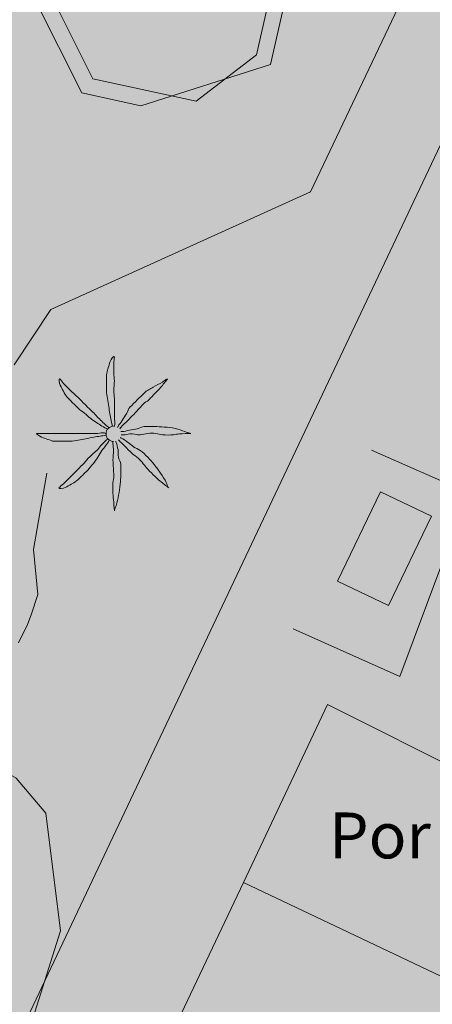
# Model space of a CAD drawing. Units: metres. Extents: x 375394 to 378940, y 4318609 to 4320791.
# Drawn here: x 377390 to 377399, y 4319347 to 4319369 of the extents above; entities that cross this region are included whole.
import ezdxf
from ezdxf.enums import TextEntityAlignment as Align

# ---------------------------------------------------------------- set-up
doc = ezdxf.new("R2010")
doc.units = ezdxf.units.M
doc.layers.add('Car_SITIBSA', color=7, linetype='Continuous')
doc.layers.add('tr_RT', color=211, linetype='Continuous')
doc.styles.add('ARIAL', font='arial.ttf')

# ---------------------------------------------------------------- blocks, each defined once
blk = doc.blocks.new('CARTO BASE')
at = {"layer": 'Car_SITIBSA', "color": 251, "linetype": 'Continuous', "lineweight": 9, "true_color": 0x636466}
for points, elevation in [([(2329.816, 1473.102), (2327.976, 1465.012), (2325.146, 1464.112), (2323.856, 1464.392), (2322.846, 1466.402), (2323.821, 1470.317), (2324.308, 1472.275), (2324.796, 1474.232), (2326.046, 1475.062), (2328.656, 1474.432), (2329.816, 1473.102)], 12.66), ([(2331.461, 1467.747), (2328.846, 1462.232), (2323.186, 1459.672), (2322.386, 1458.462)], 11.85), ([(2323.096, 1456.102), (2322.806, 1454.432), (2322.896, 1453.452), (2322.756, 1453.012), (2322.676, 1452.802), (2322.476, 1452.402)], 12.54), ([(2327.386, 1447.172), (2329.216, 1451.052), (2332.353, 1449.483), (2334.096, 1448.612), (2332.256, 1444.862)], 12.18)]:
    blk.add_lwpolyline(points, dxfattribs=dict(at, elevation=elevation))
at = {"layer": 'Car_SITIBSA', "color": 251, "linetype": 'Continuous', "lineweight": 9, "true_color": 0x636466, "flags": 128}
for points, elevation in [([(2327.666, 1465.222), (2326.356, 1464.212), (2324.096, 1464.702), (2323.226, 1466.452), (2325.106, 1474.022), (2326.116, 1474.692), (2328.466, 1474.122), (2329.436, 1473.012), (2327.666, 1465.222)], 12.66), ([(2329.436, 1453.742), (2330.376, 1455.692), (2331.486, 1455.162), (2330.546, 1453.212), (2329.436, 1453.742)], 13.5)]:
    blk.add_lwpolyline(points, dxfattribs=dict(at, elevation=elevation))
at = {"layer": 'Car_SITIBSA', "color": 251, "linetype": 'Continuous', "lineweight": 9, "true_color": 0x636466, "extrusion": (-0.001364, -0.002881, 0.999995), "elevation": 4.925, "flags": 128}
blk.add_lwpolyline([(2319.461, 1437.442), (2336.911, 1474.302)], dxfattribs=at)
at = {"layer": 'Car_SITIBSA', "color": 251, "linetype": 'Continuous', "lineweight": 9, "true_color": 0x636466, "elevation": 12.54}
blk.add_lwpolyline([(2324.553, 1457.125, 1), (2324.553, 1456.791, 1)], format="xyb", dxfattribs=at)
at = {"layer": 'Car_SITIBSA', "color": 251, "linetype": 'Continuous', "lineweight": 9, "true_color": 0x636466, "extrusion": (0.000957164, 0.002144, 0.999997), "elevation": 19.484, "flags": 128}
blk.add_lwpolyline([(2330.161, 1456.564), (2332.281, 1455.634), (2330.781, 1451.624), (2328.451, 1452.664)], dxfattribs=at)
at = {"layer": 'Car_SITIBSA', "color": 251, "linetype": 'Continuous', "lineweight": 9, "true_color": 0x636466, "elevation": 18.94, "flags": 128}
blk.add_lwpolyline([(2310.236, 1447.732), (2310.926, 1450.022), (2311.766, 1450.912), (2315.416, 1451.082), (2319.086, 1450.132), (2321.736, 1449.842), (2322.426, 1449.452), (2323.076, 1448.682), (2323.396, 1446.122), (2322.536, 1443.402), (2321.176, 1441.992), (2318.716, 1441.152), (2316.726, 1440.952), (2313.046, 1441.932), (2311.106, 1443.682), (2310.316, 1445.212)], close=True, dxfattribs=at)
at = {"layer": 'Car_SITIBSA', "color": 251, "linetype": 'Continuous', "lineweight": 15, "true_color": 0x636466, "elevation": 12.18}
blk.add_lwpolyline([(2332.256, 1444.862), (2327.386, 1447.172), (2325.556, 1443.312), (2325.036, 1443.552), (2323.436, 1440.092), (2326.726, 1438.562), (2326.906, 1438.542), (2327.096, 1438.552), (2327.276, 1438.572), (2327.456, 1438.602), (2327.636, 1438.652), (2327.735, 1438.685), (2327.816, 1438.712), (2327.986, 1438.792), (2328.146, 1438.882), (2328.306, 1438.982), (2328.446, 1439.092), (2328.596, 1439.222), (2329.666, 1441.362), (2330.496, 1440.952)], close=True, dxfattribs=at)
at = {"layer": 'Car_SITIBSA', "color": 251, "linetype": 'Continuous', "lineweight": 9, "true_color": 0x636466}
for points, knots in [([(2324.528, 1457.117, 12.54), (2324.518, 1457.161, 12.54), (2324.508, 1457.204, 12.54), (2324.498, 1457.247, 12.54), (2324.487, 1457.297, 12.54), (2324.477, 1457.347, 12.54), (2324.468, 1457.397, 12.54), (2324.459, 1457.45, 12.54), (2324.456, 1457.504, 12.54), (2324.448, 1457.557, 12.54), (2324.439, 1457.614, 12.54), (2324.427, 1457.67, 12.54), (2324.418, 1457.727, 12.54), (2324.409, 1457.784, 12.54), (2324.398, 1457.84, 12.54), (2324.398, 1457.897, 12.54), (2324.398, 1457.954, 12.54), (2324.398, 1458.011, 12.54), (2324.398, 1458.067, 12.54), (2324.398, 1458.127, 12.54), (2324.398, 1458.187, 12.54), (2324.398, 1458.247, 12.54), (2324.398, 1458.292, 12.54), (2324.417, 1458.334, 12.54), (2324.428, 1458.377, 12.54), (2324.442, 1458.432, 12.54), (2324.46, 1458.484, 12.54), (2324.478, 1458.537, 12.54), (2324.493, 1458.58, 12.54), (2324.566, 1458.681, 12.54), (2324.568, 1458.637, 12.54), (2324.57, 1458.592, 12.54), (2324.558, 1458.544, 12.54), (2324.558, 1458.497, 12.54), (2324.558, 1458.427, 12.54), (2324.556, 1458.357, 12.54), (2324.558, 1458.287, 12.54), (2324.56, 1458.231, 12.54), (2324.567, 1458.174, 12.54), (2324.568, 1458.117, 12.54), (2324.57, 1458.044, 12.54), (2324.557, 1457.971, 12.54), (2324.558, 1457.897, 12.54), (2324.559, 1457.841, 12.54), (2324.568, 1457.784, 12.54), (2324.568, 1457.727, 12.54), (2324.568, 1457.677, 12.54), (2324.568, 1457.627, 12.54), (2324.568, 1457.577, 12.54), (2324.568, 1457.534, 12.54), (2324.568, 1457.491, 12.54), (2324.568, 1457.447, 12.54), (2324.568, 1457.401, 12.54), (2324.568, 1457.354, 12.54), (2324.568, 1457.307, 12.54), (2324.568, 1457.257, 12.54), (2324.59, 1457.206, 12.54), (2324.578, 1457.157, 12.54), (2324.575, 1457.144, 12.54), (2324.572, 1457.131, 12.54), (2324.568, 1457.117, 12.54)], [0, 0, 0, 0, 0.043041, 0.043041, 0.043041, 0.09239, 0.09239, 0.09239, 0.144409, 0.144409, 0.144409, 0.2001, 0.2001, 0.2001, 0.255321, 0.255321, 0.255321, 0.310164, 0.310164, 0.310164, 0.368233, 0.368233, 0.368233, 0.411274, 0.411274, 0.411274, 0.465353, 0.465353, 0.465353, 0.508755, 0.508755, 0.508755, 0.554035, 0.554035, 0.554035, 0.621783, 0.621783, 0.621783, 0.676721, 0.676721, 0.676721, 0.747767, 0.747767, 0.747767, 0.802705, 0.802705, 0.802705, 0.851096, 0.851096, 0.851096, 0.893035, 0.893035, 0.893035, 0.9382, 0.9382, 0.9382, 0.986699, 0.986699, 0.986699, 1, 1, 1, 1]), ([(2324.418, 1457.057, 12.54), (2324.378, 1457.081, 12.54), (2324.338, 1457.104, 12.54), (2324.298, 1457.127, 12.54), (2324.257, 1457.152, 12.54), (2324.218, 1457.18, 12.54), (2324.178, 1457.207, 12.54), (2324.134, 1457.237, 12.54), (2324.091, 1457.266, 12.54), (2324.048, 1457.297, 12.54), (2324.003, 1457.331, 12.54), (2323.962, 1457.371, 12.54), (2323.918, 1457.407, 12.54), (2323.872, 1457.445, 12.54), (2323.82, 1457.475, 12.54), (2323.778, 1457.517, 12.54), (2323.738, 1457.557, 12.54), (2323.698, 1457.597, 12.54), (2323.658, 1457.637, 12.54), (2323.618, 1457.677, 12.54), (2323.578, 1457.717, 12.54), (2323.538, 1457.757, 12.54), (2323.502, 1457.793, 12.54), (2323.484, 1457.843, 12.54), (2323.458, 1457.887, 12.54), (2323.433, 1457.93, 12.54), (2323.41, 1457.974, 12.54), (2323.388, 1458.017, 12.54), (2323.367, 1458.059, 12.54), (2323.354, 1458.162, 12.54), (2323.378, 1458.157, 12.54), (2323.4, 1458.153, 12.54), (2323.428, 1458.088, 12.54), (2323.458, 1458.057, 12.54), (2323.511, 1458.004, 12.54), (2323.563, 1457.949, 12.54), (2323.618, 1457.897, 12.54), (2323.658, 1457.86, 12.54), (2323.7, 1457.826, 12.54), (2323.738, 1457.787, 12.54), (2323.788, 1457.737, 12.54), (2323.838, 1457.687, 12.54), (2323.888, 1457.637, 12.54), (2323.932, 1457.594, 12.54), (2323.975, 1457.551, 12.54), (2324.018, 1457.507, 12.54), (2324.053, 1457.472, 12.54), (2324.093, 1457.442, 12.54), (2324.128, 1457.407, 12.54), (2324.16, 1457.376, 12.54), (2324.187, 1457.34, 12.54), (2324.218, 1457.307, 12.54), (2324.251, 1457.273, 12.54), (2324.284, 1457.24, 12.54), (2324.318, 1457.207, 12.54), (2324.351, 1457.176, 12.54), (2324.382, 1457.144, 12.54), (2324.418, 1457.117, 12.54), (2324.432, 1457.107, 12.54), (2324.445, 1457.097, 12.54), (2324.458, 1457.087, 12.54)], [0, 0, 0, 0, 0.044931, 0.044931, 0.044931, 0.091576, 0.091576, 0.091576, 0.142714, 0.142714, 0.142714, 0.197791, 0.197791, 0.197791, 0.255375, 0.255375, 0.255375, 0.310262, 0.310262, 0.310262, 0.365149, 0.365149, 0.365149, 0.414517, 0.414517, 0.414517, 0.46227, 0.46227, 0.46227, 0.507665, 0.507665, 0.507665, 0.549084, 0.549084, 0.549084, 0.622266, 0.622266, 0.622266, 0.674916, 0.674916, 0.674916, 0.743524, 0.743524, 0.743524, 0.802985, 0.802985, 0.802985, 0.851065, 0.851065, 0.851065, 0.894578, 0.894578, 0.894578, 0.940317, 0.940317, 0.940317, 0.983829, 0.983829, 0.983829, 1, 1, 1, 1]), ([(2325.718, 1458.157, 12.54), (2325.685, 1458.134, 12.54), (2325.652, 1458.111, 12.54), (2325.618, 1458.087, 12.54), (2325.556, 1458.044, 12.54), (2325.484, 1458.016, 12.54), (2325.418, 1457.977, 12.54), (2325.349, 1457.937, 12.54), (2325.274, 1457.904, 12.54), (2325.218, 1457.847, 12.54), (2325.168, 1457.797, 12.54), (2325.118, 1457.747, 12.54), (2325.068, 1457.697, 12.54), (2325.015, 1457.644, 12.54), (2324.962, 1457.591, 12.54), (2324.908, 1457.537, 12.54), (2324.873, 1457.503, 12.54), (2324.864, 1457.449, 12.54), (2324.838, 1457.407, 12.54), (2324.805, 1457.354, 12.54), (2324.772, 1457.3, 12.54), (2324.738, 1457.247, 12.54), (2324.71, 1457.203, 12.54), (2324.672, 1457.164, 12.54), (2324.648, 1457.117, 12.54), (2324.645, 1457.111, 12.54), (2324.642, 1457.104, 12.54), (2324.638, 1457.097, 12.54)], [0, 0, 0, 0, 0.079055, 0.079055, 0.079055, 0.226881, 0.226881, 0.226881, 0.381368, 0.381368, 0.381368, 0.518753, 0.518753, 0.518753, 0.665298, 0.665298, 0.665298, 0.760921, 0.760921, 0.760921, 0.883117, 0.883117, 0.883117, 0.985518, 0.985518, 0.985518, 1, 1, 1, 1]), ([(2324.688, 1457.067, 12.54), (2324.698, 1457.081, 12.54), (2324.707, 1457.095, 12.54), (2324.718, 1457.107, 12.54), (2324.749, 1457.143, 12.54), (2324.785, 1457.174, 12.54), (2324.818, 1457.207, 12.54), (2324.865, 1457.254, 12.54), (2324.912, 1457.301, 12.54), (2324.958, 1457.347, 12.54), (2325.003, 1457.392, 12.54), (2325.045, 1457.441, 12.54), (2325.088, 1457.487, 12.54), (2325.125, 1457.527, 12.54), (2325.161, 1457.568, 12.54), (2325.198, 1457.607, 12.54), (2325.232, 1457.644, 12.54), (2325.283, 1457.662, 12.54), (2325.318, 1457.697, 12.54), (2325.373, 1457.753, 12.54), (2325.424, 1457.812, 12.54), (2325.478, 1457.867, 12.54), (2325.511, 1457.901, 12.54), (2325.549, 1457.93, 12.54), (2325.578, 1457.967, 12.54), (2325.628, 1458.031, 12.54), (2325.678, 1458.094, 12.54), (2325.728, 1458.157, 12.54)], [0, 0, 0, 0, 0.033108, 0.033108, 0.033108, 0.126753, 0.126753, 0.126753, 0.257855, 0.257855, 0.257855, 0.384361, 0.384361, 0.384361, 0.492154, 0.492154, 0.492154, 0.591478, 0.591478, 0.591478, 0.746062, 0.746062, 0.746062, 0.839707, 0.839707, 0.839707, 1, 1, 1, 1]), ([(2324.378, 1456.927, 12.54), (2324.338, 1456.921, 12.54), (2324.298, 1456.914, 12.54), (2324.258, 1456.907, 12.54), (2324.212, 1456.9, 12.54), (2324.165, 1456.895, 12.54), (2324.118, 1456.887, 12.54), (2324.061, 1456.878, 12.54), (2324.005, 1456.859, 12.54), (2323.948, 1456.847, 12.54), (2323.892, 1456.836, 12.54), (2323.835, 1456.826, 12.54), (2323.778, 1456.817, 12.54), (2323.722, 1456.808, 12.54), (2323.665, 1456.797, 12.54), (2323.608, 1456.797, 12.54), (2323.555, 1456.797, 12.54), (2323.502, 1456.797, 12.54), (2323.448, 1456.797, 12.54), (2323.385, 1456.797, 12.54), (2323.322, 1456.797, 12.54), (2323.258, 1456.797, 12.54), (2323.21, 1456.797, 12.54), (2323.165, 1456.823, 12.54), (2323.118, 1456.837, 12.54), (2323.071, 1456.852, 12.54), (2323.025, 1456.869, 12.54), (2322.978, 1456.887, 12.54), (2322.938, 1456.903, 12.54), (2322.835, 1456.967, 12.54), (2322.878, 1456.967, 12.54), (2322.922, 1456.967, 12.54), (2322.965, 1456.967, 12.54), (2323.008, 1456.967, 12.54), (2323.078, 1456.967, 12.54), (2323.148, 1456.967, 12.54), (2323.218, 1456.967, 12.54), (2323.278, 1456.967, 12.54), (2323.338, 1456.967, 12.54), (2323.398, 1456.967, 12.54), (2323.468, 1456.967, 12.54), (2323.538, 1456.967, 12.54), (2323.608, 1456.967, 12.54), (2323.665, 1456.967, 12.54), (2323.722, 1456.967, 12.54), (2323.778, 1456.967, 12.54), (2323.832, 1456.967, 12.54), (2323.885, 1456.967, 12.54), (2323.938, 1456.967, 12.54), (2323.978, 1456.967, 12.54), (2324.018, 1456.967, 12.54), (2324.058, 1456.967, 12.54), (2324.108, 1456.967, 12.54), (2324.158, 1456.967, 12.54), (2324.208, 1456.967, 12.54), (2324.255, 1456.967, 12.54), (2324.304, 1456.992, 12.54), (2324.348, 1456.977, 12.54), (2324.358, 1456.974, 12.54), (2324.368, 1456.971, 12.54), (2324.378, 1456.967, 12.54)], [0, 0, 0, 0, 0.039811, 0.039811, 0.039811, 0.08609, 0.08609, 0.08609, 0.143241, 0.143241, 0.143241, 0.199732, 0.199732, 0.199732, 0.255747, 0.255747, 0.255747, 0.308106, 0.308106, 0.308106, 0.370283, 0.370283, 0.370283, 0.41793, 0.41793, 0.41793, 0.466578, 0.466578, 0.466578, 0.508486, 0.508486, 0.508486, 0.551028, 0.551028, 0.551028, 0.619749, 0.619749, 0.619749, 0.678653, 0.678653, 0.678653, 0.747374, 0.747374, 0.747374, 0.803006, 0.803006, 0.803006, 0.855365, 0.855365, 0.855365, 0.894634, 0.894634, 0.894634, 0.943721, 0.943721, 0.943721, 0.989652, 0.989652, 0.989652, 1, 1, 1, 1]), ([(2326.218, 1456.967, 12.54), (2326.182, 1456.981, 12.54), (2326.145, 1456.994, 12.54), (2326.108, 1457.007, 12.54), (2326.039, 1457.033, 12.54), (2325.97, 1457.057, 12.54), (2325.898, 1457.077, 12.54), (2325.82, 1457.099, 12.54), (2325.739, 1457.102, 12.54), (2325.658, 1457.107, 12.54), (2325.585, 1457.112, 12.54), (2325.512, 1457.115, 12.54), (2325.438, 1457.117, 12.54), (2325.365, 1457.12, 12.54), (2325.291, 1457.123, 12.54), (2325.218, 1457.117, 12.54), (2325.166, 1457.113, 12.54), (2325.12, 1457.077, 12.54), (2325.068, 1457.067, 12.54), (2325.012, 1457.057, 12.54), (2324.955, 1457.048, 12.54), (2324.898, 1457.037, 12.54), (2324.845, 1457.028, 12.54), (2324.792, 1457.007, 12.54), (2324.738, 1457.007, 12.54), (2324.728, 1457.007, 12.54), (2324.718, 1457.007, 12.54), (2324.708, 1457.007, 12.54)], [0, 0, 0, 0, 0.075806, 0.075806, 0.075806, 0.219171, 0.219171, 0.219171, 0.375818, 0.375818, 0.375818, 0.518449, 0.518449, 0.518449, 0.660934, 0.660934, 0.660934, 0.763337, 0.763337, 0.763337, 0.87514, 0.87514, 0.87514, 0.98057, 0.98057, 0.98057, 1, 1, 1, 1]), ([(2324.718, 1456.937, 12.54), (2324.735, 1456.937, 12.54), (2324.752, 1456.937, 12.54), (2324.768, 1456.937, 12.54), (2324.815, 1456.937, 12.54), (2324.861, 1456.954, 12.54), (2324.908, 1456.957, 12.54), (2324.981, 1456.962, 12.54), (2325.055, 1456.933, 12.54), (2325.128, 1456.937, 12.54), (2325.185, 1456.941, 12.54), (2325.241, 1456.963, 12.54), (2325.298, 1456.967, 12.54), (2325.354, 1456.972, 12.54), (2325.412, 1456.973, 12.54), (2325.468, 1456.967, 12.54), (2325.519, 1456.963, 12.54), (2325.568, 1456.942, 12.54), (2325.618, 1456.937, 12.54), (2325.698, 1456.93, 12.54), (2325.779, 1456.93, 12.54), (2325.858, 1456.937, 12.54), (2325.902, 1456.942, 12.54), (2325.944, 1456.956, 12.54), (2325.988, 1456.957, 12.54), (2326.072, 1456.961, 12.54), (2326.155, 1456.964, 12.54), (2326.238, 1456.967, 12.54)], [0, 0, 0, 0, 0.032687, 0.032687, 0.032687, 0.12514, 0.12514, 0.12514, 0.269557, 0.269557, 0.269557, 0.38241, 0.38241, 0.38241, 0.493546, 0.493546, 0.493546, 0.593549, 0.593549, 0.593549, 0.750447, 0.750447, 0.750447, 0.836434, 0.836434, 0.836434, 1, 1, 1, 1]), ([(2324.458, 1456.817, 12.54), (2324.432, 1456.777, 12.54), (2324.405, 1456.737, 12.54), (2324.378, 1456.697, 12.54), (2324.354, 1456.662, 12.54), (2324.322, 1456.632, 12.54), (2324.298, 1456.597, 12.54), (2324.265, 1456.549, 12.54), (2324.241, 1456.496, 12.54), (2324.208, 1456.447, 12.54), (2324.176, 1456.4, 12.54), (2324.144, 1456.353, 12.54), (2324.108, 1456.307, 12.54), (2324.07, 1456.259, 12.54), (2324.031, 1456.212, 12.54), (2323.988, 1456.167, 12.54), (2323.952, 1456.13, 12.54), (2323.915, 1456.094, 12.54), (2323.878, 1456.057, 12.54), (2323.833, 1456.013, 12.54), (2323.788, 1455.968, 12.54), (2323.738, 1455.927, 12.54), (2323.704, 1455.9, 12.54), (2323.666, 1455.88, 12.54), (2323.628, 1455.857, 12.54), (2323.586, 1455.832, 12.54), (2323.542, 1455.809, 12.54), (2323.498, 1455.787, 12.54), (2323.457, 1455.767, 12.54), (2323.343, 1455.749, 12.54), (2323.358, 1455.777, 12.54), (2323.373, 1455.804, 12.54), (2323.426, 1455.836, 12.54), (2323.458, 1455.867, 12.54), (2323.508, 1455.917, 12.54), (2323.558, 1455.967, 12.54), (2323.608, 1456.017, 12.54), (2323.648, 1456.057, 12.54), (2323.688, 1456.097, 12.54), (2323.728, 1456.137, 12.54), (2323.778, 1456.187, 12.54), (2323.828, 1456.237, 12.54), (2323.878, 1456.287, 12.54), (2323.922, 1456.331, 12.54), (2323.953, 1456.386, 12.54), (2323.998, 1456.427, 12.54), (2324.035, 1456.461, 12.54), (2324.071, 1456.494, 12.54), (2324.108, 1456.527, 12.54), (2324.141, 1456.557, 12.54), (2324.175, 1456.587, 12.54), (2324.208, 1456.617, 12.54), (2324.243, 1456.649, 12.54), (2324.265, 1456.694, 12.54), (2324.298, 1456.727, 12.54), (2324.332, 1456.761, 12.54), (2324.365, 1456.794, 12.54), (2324.398, 1456.827, 12.54), (2324.405, 1456.834, 12.54), (2324.412, 1456.841, 12.54), (2324.418, 1456.847, 12.54)], [0, 0, 0, 0, 0.046877, 0.046877, 0.046877, 0.088502, 0.088502, 0.088502, 0.145361, 0.145361, 0.145361, 0.201282, 0.201282, 0.201282, 0.261216, 0.261216, 0.261216, 0.311779, 0.311779, 0.311779, 0.373878, 0.373878, 0.373878, 0.416257, 0.416257, 0.416257, 0.464248, 0.464248, 0.464248, 0.509869, 0.509869, 0.509869, 0.553598, 0.553598, 0.553598, 0.622549, 0.622549, 0.622549, 0.677709, 0.677709, 0.677709, 0.74666, 0.74666, 0.74666, 0.806594, 0.806594, 0.806594, 0.854914, 0.854914, 0.854914, 0.898643, 0.898643, 0.898643, 0.944839, 0.944839, 0.944839, 0.990807, 0.990807, 0.990807, 1, 1, 1, 1]), ([(2324.538, 1456.787, 12.54), (2324.538, 1456.771, 12.54), (2324.538, 1456.754, 12.54), (2324.538, 1456.737, 12.54), (2324.538, 1456.691, 12.54), (2324.547, 1456.644, 12.54), (2324.548, 1456.597, 12.54), (2324.55, 1456.527, 12.54), (2324.535, 1456.457, 12.54), (2324.538, 1456.387, 12.54), (2324.541, 1456.327, 12.54), (2324.545, 1456.267, 12.54), (2324.548, 1456.207, 12.54), (2324.551, 1456.154, 12.54), (2324.555, 1456.101, 12.54), (2324.558, 1456.047, 12.54), (2324.561, 1455.994, 12.54), (2324.54, 1455.941, 12.54), (2324.538, 1455.887, 12.54), (2324.535, 1455.811, 12.54), (2324.532, 1455.734, 12.54), (2324.538, 1455.657, 12.54), (2324.541, 1455.614, 12.54), (2324.545, 1455.571, 12.54), (2324.548, 1455.527, 12.54), (2324.555, 1455.444, 12.54), (2324.562, 1455.361, 12.54), (2324.568, 1455.277, 12.54)], [0, 0, 0, 0, 0.033034, 0.033034, 0.033034, 0.125763, 0.125763, 0.125763, 0.264661, 0.264661, 0.264661, 0.383766, 0.383766, 0.383766, 0.489679, 0.489679, 0.489679, 0.596209, 0.596209, 0.596209, 0.748164, 0.748164, 0.748164, 0.834305, 0.834305, 0.834305, 1, 1, 1, 1]), ([(2324.568, 1455.287, 12.54), (2324.582, 1455.324, 12.54), (2324.595, 1455.361, 12.54), (2324.608, 1455.397, 12.54), (2324.634, 1455.468, 12.54), (2324.644, 1455.543, 12.54), (2324.658, 1455.617, 12.54), (2324.674, 1455.697, 12.54), (2324.69, 1455.776, 12.54), (2324.698, 1455.857, 12.54), (2324.705, 1455.927, 12.54), (2324.706, 1455.997, 12.54), (2324.708, 1456.067, 12.54), (2324.711, 1456.144, 12.54), (2324.712, 1456.221, 12.54), (2324.708, 1456.297, 12.54), (2324.706, 1456.35, 12.54), (2324.667, 1456.396, 12.54), (2324.658, 1456.447, 12.54), (2324.649, 1456.503, 12.54), (2324.661, 1456.562, 12.54), (2324.648, 1456.617, 12.54), (2324.637, 1456.668, 12.54), (2324.625, 1456.718, 12.54), (2324.608, 1456.767, 12.54), (2324.605, 1456.777, 12.54), (2324.602, 1456.787, 12.54), (2324.598, 1456.797, 12.54)], [0, 0, 0, 0, 0.075932, 0.075932, 0.075932, 0.222291, 0.222291, 0.222291, 0.380134, 0.380134, 0.380134, 0.516521, 0.516521, 0.516521, 0.665728, 0.665728, 0.665728, 0.768301, 0.768301, 0.768301, 0.878776, 0.878776, 0.878776, 0.979485, 0.979485, 0.979485, 1, 1, 1, 1]), ([(2324.658, 1456.827, 12.54), (2324.672, 1456.814, 12.54), (2324.685, 1456.801, 12.54), (2324.698, 1456.787, 12.54), (2324.732, 1456.754, 12.54), (2324.765, 1456.721, 12.54), (2324.798, 1456.687, 12.54), (2324.848, 1456.637, 12.54), (2324.898, 1456.587, 12.54), (2324.948, 1456.537, 12.54), (2324.99, 1456.495, 12.54), (2325.046, 1456.469, 12.54), (2325.088, 1456.427, 12.54), (2325.127, 1456.389, 12.54), (2325.163, 1456.348, 12.54), (2325.198, 1456.307, 12.54), (2325.232, 1456.268, 12.54), (2325.263, 1456.226, 12.54), (2325.298, 1456.187, 12.54), (2325.349, 1456.132, 12.54), (2325.403, 1456.079, 12.54), (2325.458, 1456.027, 12.54), (2325.494, 1455.993, 12.54), (2325.529, 1455.958, 12.54), (2325.568, 1455.927, 12.54), (2325.632, 1455.877, 12.54), (2325.695, 1455.827, 12.54), (2325.758, 1455.777, 12.54)], [0, 0, 0, 0, 0.037114, 0.037114, 0.037114, 0.1299, 0.1299, 0.1299, 0.269079, 0.269079, 0.269079, 0.385893, 0.385893, 0.385893, 0.492698, 0.492698, 0.492698, 0.595183, 0.595183, 0.595183, 0.743641, 0.743641, 0.743641, 0.841176, 0.841176, 0.841176, 1, 1, 1, 1]), ([(2325.748, 1455.777, 12.54), (2325.732, 1455.817, 12.54), (2325.715, 1455.857, 12.54), (2325.698, 1455.897, 12.54), (2325.668, 1455.969, 12.54), (2325.622, 1456.033, 12.54), (2325.578, 1456.097, 12.54), (2325.534, 1456.162, 12.54), (2325.487, 1456.225, 12.54), (2325.438, 1456.287, 12.54), (2325.394, 1456.343, 12.54), (2325.347, 1456.396, 12.54), (2325.298, 1456.447, 12.54), (2325.246, 1456.503, 12.54), (2325.19, 1456.553, 12.54), (2325.128, 1456.597, 12.54), (2325.084, 1456.629, 12.54), (2325.032, 1456.646, 12.54), (2324.988, 1456.677, 12.54), (2324.944, 1456.709, 12.54), (2324.903, 1456.746, 12.54), (2324.858, 1456.777, 12.54), (2324.813, 1456.809, 12.54), (2324.768, 1456.843, 12.54), (2324.718, 1456.867, 12.54), (2324.712, 1456.871, 12.54), (2324.705, 1456.874, 12.54), (2324.698, 1456.877, 12.54)], [0, 0, 0, 0, 0.08373, 0.08373, 0.08373, 0.233952, 0.233952, 0.233952, 0.385959, 0.385959, 0.385959, 0.522891, 0.522891, 0.522891, 0.668913, 0.668913, 0.668913, 0.772767, 0.772767, 0.772767, 0.878403, 0.878403, 0.878403, 0.985598, 0.985598, 0.985598, 1, 1, 1, 1])]:
    blk.add_open_spline(points, degree=3, knots=knots, dxfattribs=at)
at = {"layer": 'Car_SITIBSA', "color": 251, "linetype": 'Continuous', "lineweight": 9, "true_color": 0x636466, "style": 'ARIAL'}
blk.add_text('Por', height=1, dxfattribs=at).set_placement((2330.361, 1448.2, 15.12), align=Align.MIDDLE_CENTER)

msp = doc.modelspace()

# ---------------------------------------------------------------- hatches: boundary and pattern name
at = {"layer": 'tr_RT'}
h = msp.add_hatch(color=256, dxfattribs=at)
h.dxf.hatch_style = 1
h.paths.add_polyline_path([(377386.887, 4319400.934), (377386.422, 4319402.395), (377386.071, 4319403.887), (377385.834, 4319405.401), (377383.797, 4319422.801), (377351.551, 4319419.335), (377350.86, 4319419.319), (377349.956, 4319403.148), (377327.116, 4319378.641, 0.413839), (377327.262, 4319374.404), (377335.427, 4319366.775), (377337.895, 4319366.86, -0.195152), (377352.016, 4319361.685), (377354.466, 4319359.463), (377379.91, 4319344.839), (377387.56, 4319341.708), (377386.257, 4319338.524), (377390.397, 4319336.361), (377392.512, 4319336.687), (377397.34, 4319337.39), (377399.594, 4319337.686), (377406.11, 4319338.54), (377406.68, 4319338.47), (377407.191, 4319338.342), (377407.77, 4319338.08), (377408.02, 4319337.93), (377408.448, 4319337.614), (377408.68, 4319337.37), (377408.88, 4319337.16), (377409.779, 4319336.131), (377412.327, 4319333.977), (377413.786, 4319332.757), (377414.123, 4319332.475), (377414.69, 4319332.001), (377415.068, 4319331.684), (377416.234, 4319330.709), (377417.405, 4319329.729), (377418.17, 4319329.089), (377419.723, 4319328.22), (377419.723, 4319328.22), (377420.972, 4319327.546), (377423.669, 4319326.088), (377427.57, 4319323.98), (377429.13, 4319323.39), (377430.697, 4319322.779), (377416.328, 4319353.387), (377399.504, 4319374.334), (377398.503, 4319375.695), (377397.62, 4319377.135), (377396.862, 4319378.644), (377387.463, 4319399.514)])

# ---------------------------------------------------------------- block references
at = {"layer": 'Car_SITIBSA'}
msp.add_blockref('CARTO BASE', (375067.984, 4317902.978), dxfattribs=at)

doc.saveas('drawing.dxf')
